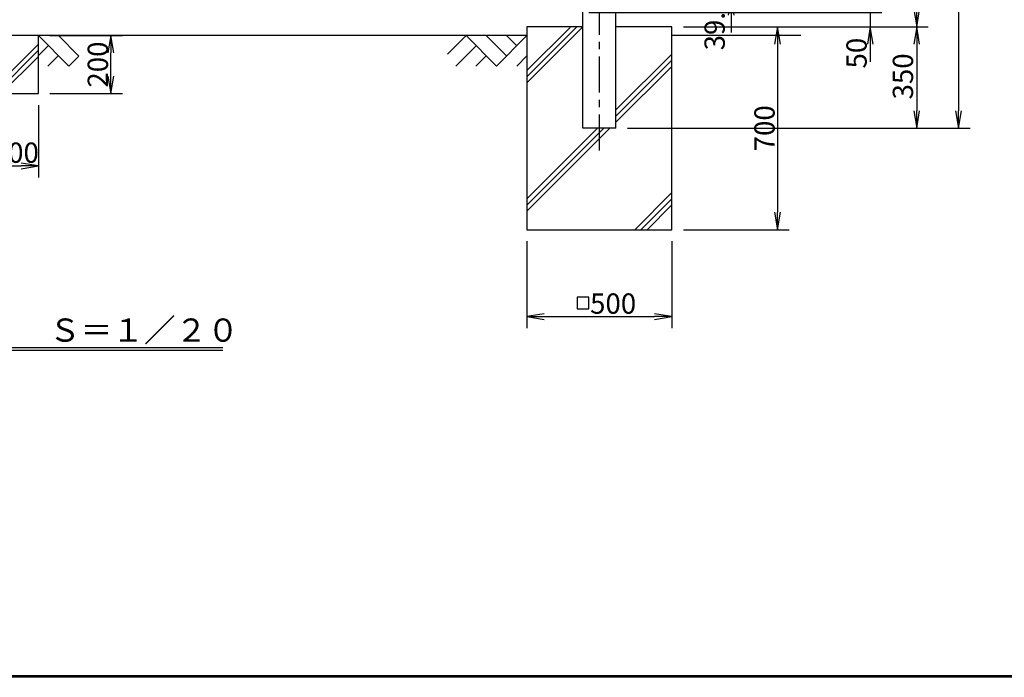
# Model space of a CAD drawing. Extents: x -1507 to 10293, y -28558 to -20158.
# Drawn here: x 2264 to 5661, y -28258 to -25988 of the extents above; entities that cross this region are included whole.
import ezdxf

# ---------------------------------------------------------------- set-up
doc = ezdxf.new("R2010")
doc.units = 0
doc.header["$MEASUREMENT"] = 0
doc.header["$PDMODE"] = 35
doc.linetypes.add('CENTER', pattern=[2, 1.25, -0.25, 0.25, -0.25])
doc.layers.get('0').update_dxf_attribs({"linetype": 'CONTINUOUS'})
doc.layers.get('DEFPOINTS').update_dxf_attribs({"linetype": 'CONTINUOUS'})
for name, color, linetype in [('1', 7, 'CONTINUOUS'), ('6', 7, 'CONTINUOUS'), ('CENTER', 3, 'CENTER'), ('EXTCNT-L', 4, 'CONTINUOUS'), ('KISO', 7, 'CONTINUOUS'), ('WAKU', 7, 'CONTINUOUS')]:
    doc.layers.add(name, color=color, linetype=linetype)
doc.styles.add('XT', font='txt.shx', dxfattribs={"width": 0.8, "bigfont": 'bigfont.shx'})
doc.dimstyles.new('ISO1', dxfattribs={"dimscale": 20, "dimtxt": 3.5, "dimasz": 3, "dimexe": 2, "dimexo": 2, "dimgap": 0.5, "dimtad": 1, "dimdec": 1, "dimdsep": 46, "dimtxsty": 'XT', "dimblk": 'DARROWS', "dimcen": -1, "dimclrd": 2, "dimclre": 1, "dimclrt": 3, "dimadec": 0, "dimazin": 0, "dimtfac": 1, "dimtdec": 1, "dimtmove": 2, "dimatfit": 3, "dimldrblk": 'DARROWS', "dimfxl": 0, "dimtvp": 1, "dimtolj": 1, "dimarcsym": 0})

# ---------------------------------------------------------------- blocks, each defined once
blk = doc.blocks.new('DARROWS')
at = {"color": 0}
for p, q in [((0, 0), (-1, 0.167)), ((-1, -0.167), (0, 0)), ((0, 0), (-0.999, 0))]:
    blk.add_line(p, q, dxfattribs=at)
blk = doc.blocks.new('*D2')
at = {"color": 1, "linetype": 'ByBlock'}
for p, q in [((4554, -26012.9), (4918.6, -26012.9)), ((4554, -26712.9), (4918.6, -26712.9))]:
    blk.add_line(p, q, dxfattribs=at)
at = {"color": 2, "linetype": 'ByBlock'}
blk.add_line((4878.6, -26072.9), (4878.6, -26652.9), dxfattribs=at)
at = {"layer": 'DEFPOINTS', "color": 0, "linetype": 'ByBlock'}
for p in [(4514, -26012.9), (4514, -26712.9), (4878.6, -26712.9)]:
    blk.add_point(p, dxfattribs=at)
at = {"color": 2, "linetype": 'ByBlock', "xscale": 60, "yscale": 60, "zscale": 60}
for p, rotation in [((4878.6, -26012.9), 90), ((4878.6, -26712.9), 270)]:
    blk.add_blockref('DARROWS', p, dxfattribs=dict(at, rotation=rotation))
at = {"color": 3, "linetype": 'ByBlock', "insert": (4833.6, -26362.9), "char_height": 70, "attachment_point": 5, "rotation": 90, "style": 'XT'}
blk.add_mtext('\\A1;700', dxfattribs=at)
blk = doc.blocks.new('*D1')
at = {"color": 1, "linetype": 'ByBlock'}
for p, q in [((4014, -26752.9), (4014, -27052.9)), ((4514, -26752.9), (4514, -27052.9))]:
    blk.add_line(p, q, dxfattribs=at)
at = {"color": 2, "linetype": 'ByBlock'}
blk.add_line((4074, -27012.9), (4454, -27012.9), dxfattribs=at)
at = {"layer": 'DEFPOINTS', "color": 0, "linetype": 'ByBlock'}
for p in [(4014, -26712.9), (4514, -26712.9), (4514, -27012.9)]:
    blk.add_point(p, dxfattribs=at)
at = {"color": 2, "linetype": 'ByBlock', "xscale": 60, "yscale": 60, "zscale": 60, "rotation": 180}
blk.add_blockref('DARROWS', (4014, -27012.9), dxfattribs=at)
at = {"color": 2, "linetype": 'ByBlock', "xscale": 60, "yscale": 60, "zscale": 60}
blk.add_blockref('DARROWS', (4514, -27012.9), dxfattribs=at)
at = {"color": 3, "linetype": 'ByBlock', "insert": (4311.4, -26967.9), "char_height": 70, "attachment_point": 5, "style": 'XT'}
blk.add_mtext('\\A1;500', dxfattribs=at)
blk = doc.blocks.new('*D5')
at = {"color": 1, "linetype": 'ByBlock'}
for p, q in [((4363.8, -23802.9), (5542.9, -23802.9)), ((4361.2, -26362.9), (5542.9, -26362.9))]:
    blk.add_line(p, q, dxfattribs=at)
at = {"color": 2, "linetype": 'ByBlock'}
blk.add_line((5502.9, -23862.9), (5502.9, -26302.9), dxfattribs=at)
at = {"layer": 'DEFPOINTS', "color": 0, "linetype": 'ByBlock'}
for p in [(4323.8, -23802.9), (4321.2, -26362.9), (5502.9, -26362.9)]:
    blk.add_point(p, dxfattribs=at)
at = {"color": 2, "linetype": 'ByBlock', "xscale": 60, "yscale": 60, "zscale": 60}
for p, rotation in [((5502.9, -23802.9), 90), ((5502.9, -26362.9), 270)]:
    blk.add_blockref('DARROWS', p, dxfattribs=dict(at, rotation=rotation))
at = {"color": 3, "linetype": 'ByBlock', "insert": (5457.9, -25082.9), "char_height": 70, "attachment_point": 5, "rotation": 90, "style": 'XT'}
blk.add_mtext('\\A1;2560', dxfattribs=at)
blk = doc.blocks.new('*D4')
at = {"color": 1, "linetype": 'ByBlock'}
for p, q in [((4398.6, -24805.9), (5398.6, -24805.9)), ((4554, -26012.9), (5398.6, -26012.9))]:
    blk.add_line(p, q, dxfattribs=at)
at = {"color": 2, "linetype": 'ByBlock'}
blk.add_line((5358.6, -24865.9), (5358.6, -25952.9), dxfattribs=at)
at = {"layer": 'DEFPOINTS', "color": 0, "linetype": 'ByBlock'}
for p in [(4358.6, -24805.9), (4514, -26012.9), (5358.6, -26012.9)]:
    blk.add_point(p, dxfattribs=at)
at = {"color": 2, "linetype": 'ByBlock', "xscale": 60, "yscale": 60, "zscale": 60}
for p, rotation in [((5358.6, -24805.9), 90), ((5358.6, -26012.9), 270)]:
    blk.add_blockref('DARROWS', p, dxfattribs=dict(at, rotation=rotation))
at = {"color": 3, "linetype": 'ByBlock', "insert": (5313.6, -25409.4), "char_height": 70, "attachment_point": 5, "rotation": 90, "style": 'XT'}
blk.add_mtext('\\A1;1207', dxfattribs=at)
blk = doc.blocks.new('*D8')
at = {"color": 2, "linetype": 'ByBlock'}
for p, q in [((4718.6, -25812.9), (4718.6, -25752.9)), ((4718.6, -25872.9), (4718.6, -25912.1)), ((4718.6, -25872.9), (4718.6, -25912.1)), ((4718.6, -25972.1), (4718.6, -26032.1))]:
    blk.add_line(p, q, dxfattribs=at)
at = {"color": 1, "linetype": 'ByBlock'}
for p, q in [((4304, -25872.9), (4758.6, -25872.9)), ((4304, -25912.1), (4758.6, -25912.1))]:
    blk.add_line(p, q, dxfattribs=at)
at = {"layer": 'DEFPOINTS', "color": 0, "linetype": 'ByBlock'}
for p in [(4264, -25872.9), (4264, -25912.1), (4718.6, -25912.1)]:
    blk.add_point(p, dxfattribs=at)
at = {"color": 2, "linetype": 'ByBlock', "xscale": 60, "yscale": 60, "zscale": 60}
for p, rotation in [((4718.6, -25872.9), 270), ((4718.6, -25912.1), 90)]:
    blk.add_blockref('DARROWS', p, dxfattribs=dict(at, rotation=rotation))
at = {"color": 3, "linetype": 'ByBlock', "insert": (4661.6, -26001.1), "char_height": 70, "attachment_point": 5, "rotation": 90, "style": 'XT'}
blk.add_mtext('\\A1;39.2', dxfattribs=at)
blk = doc.blocks.new('*D9')
at = {"color": 1, "linetype": 'ByBlock'}
for p, q in [((4554, -26012.9), (5398.6, -26012.9)), ((4361.2, -26362.9), (5398.6, -26362.9))]:
    blk.add_line(p, q, dxfattribs=at)
at = {"color": 2, "linetype": 'ByBlock'}
blk.add_line((5358.6, -26072.9), (5358.6, -26302.9), dxfattribs=at)
at = {"layer": 'DEFPOINTS', "color": 0, "linetype": 'ByBlock'}
for p in [(4514, -26012.9), (4321.2, -26362.9), (5358.6, -26362.9)]:
    blk.add_point(p, dxfattribs=at)
at = {"color": 2, "linetype": 'ByBlock', "xscale": 60, "yscale": 60, "zscale": 60}
for p, rotation in [((5358.6, -26012.9), 90), ((5358.6, -26362.9), 270)]:
    blk.add_blockref('DARROWS', p, dxfattribs=dict(at, rotation=rotation))
at = {"color": 3, "linetype": 'ByBlock', "insert": (5311.2, -26183.8), "char_height": 70, "attachment_point": 5, "rotation": 90, "style": 'XT'}
blk.add_mtext('\\A1;350', dxfattribs=at)
blk = doc.blocks.new('*D11')
at = {"color": 2, "linetype": 'ByBlock'}
for p, q in [((5198.6, -25902.9), (5198.6, -25842.9)), ((5198.6, -25962.9), (5198.6, -26012.9)), ((5198.6, -25962.9), (5198.6, -26012.9)), ((5198.6, -26072.9), (5198.6, -26132.9))]:
    blk.add_line(p, q, dxfattribs=at)
at = {"color": 1, "linetype": 'ByBlock'}
for p, q in [((4227, -25962.9), (5238.6, -25962.9)), ((4554, -26012.9), (5238.6, -26012.9))]:
    blk.add_line(p, q, dxfattribs=at)
at = {"layer": 'DEFPOINTS', "color": 0, "linetype": 'ByBlock'}
for p in [(4187, -25962.9), (4514, -26012.9), (5198.6, -26012.9)]:
    blk.add_point(p, dxfattribs=at)
at = {"color": 2, "linetype": 'ByBlock', "xscale": 60, "yscale": 60, "zscale": 60}
for p, rotation in [((5198.6, -25962.9), 270), ((5198.6, -26012.9), 90)]:
    blk.add_blockref('DARROWS', p, dxfattribs=dict(at, rotation=rotation))
at = {"color": 3, "linetype": 'ByBlock', "insert": (5151.2, -26103.4), "char_height": 70, "attachment_point": 5, "rotation": 90, "style": 'XT'}
blk.add_mtext('\\A1;50', dxfattribs=at)
blk = doc.blocks.new('A$C57002061')
at = {"layer": 'EXTCNT-L', "color": 3}
blk.add_lwpolyline([(0, 0), (50, 0), (50, 50), (0, 50)], close=True, dxfattribs=at)
blk = doc.blocks.new('*D24')
at = {"color": 1, "linetype": 'ByBlock'}
for p, q in [((2128.6, -26282.9), (2128.6, -26532.9)), ((2328.6, -26282.9), (2328.6, -26532.9))]:
    blk.add_line(p, q, dxfattribs=at)
at = {"color": 2, "linetype": 'ByBlock'}
blk.add_line((2188.6, -26492.9), (2268.6, -26492.9), dxfattribs=at)
at = {"layer": 'DEFPOINTS', "color": 0, "linetype": 'ByBlock'}
for p in [(2128.6, -26242.9), (2328.6, -26242.9), (2328.6, -26492.9)]:
    blk.add_point(p, dxfattribs=at)
at = {"color": 2, "linetype": 'ByBlock', "xscale": 60, "yscale": 60, "zscale": 60, "rotation": 180}
blk.add_blockref('DARROWS', (2128.6, -26492.9), dxfattribs=at)
at = {"color": 2, "linetype": 'ByBlock', "xscale": 60, "yscale": 60, "zscale": 60}
blk.add_blockref('DARROWS', (2328.6, -26492.9), dxfattribs=at)
at = {"color": 3, "linetype": 'ByBlock', "insert": (2250.7, -26447), "char_height": 70, "attachment_point": 5, "style": 'XT'}
blk.add_mtext('\\A1;200', dxfattribs=at)
blk = doc.blocks.new('*D25')
at = {"color": 1, "linetype": 'ByBlock'}
for p, q in [((2368.6, -26042.9), (2618.6, -26042.9)), ((2368.6, -26242.9), (2618.6, -26242.9))]:
    blk.add_line(p, q, dxfattribs=at)
at = {"color": 2, "linetype": 'ByBlock'}
blk.add_line((2578.6, -26182.9), (2578.6, -26102.9), dxfattribs=at)
at = {"layer": 'DEFPOINTS', "color": 0, "linetype": 'ByBlock'}
for p in [(2328.6, -26042.9), (2578.6, -26042.9), (2328.6, -26242.9)]:
    blk.add_point(p, dxfattribs=at)
at = {"color": 2, "linetype": 'ByBlock', "xscale": 60, "yscale": 60, "zscale": 60}
for p, rotation in [((2578.6, -26042.9), 90), ((2578.6, -26242.9), 270)]:
    blk.add_blockref('DARROWS', p, dxfattribs=dict(at, rotation=rotation))
at = {"color": 3, "linetype": 'ByBlock', "insert": (2533.6, -26142.9), "char_height": 70, "attachment_point": 5, "rotation": 90, "style": 'XT'}
blk.add_mtext('\\A1;200', dxfattribs=at)

msp = doc.modelspace()

# ---------------------------------------------------------------- linework, layer by layer
at = {"layer": '1', "color": 7, "linetype": 'Continuous'}
for p, q in [((4014.04737436, -26012.94046596), (4014.04737436, -26712.94046596)), ((4206.89737436, -26012.94046596), (4014.04737436, -26012.94046596)), ((4514.04737436, -26012.94046596), (4321.19737436, -26012.94046596)), ((4514.04737436, -26712.94046596), (4514.04737436, -26012.94046596)), ((4014.04737436, -26042.94046596), (514.04737436, -26042.94046596)), ((4959.10515321, -26042.94046596), (4514.04737436, -26042.94046596)), ((4014.04737436, -26712.94046596), (4514.04737436, -26712.94046596)), ((1565.17970627, -27119.42823911), (2965.17970627, -27119.42823911)), ((2965.17970627, -27129.42823911), (1565.17970627, -27129.42823911))]:
    msp.add_line(p, q, dxfattribs=at)
at = {"layer": '1', "color": 2, "linetype": 'Continuous'}
for p, q in [((4185.88457227, -26012.94046596), (4014.04737436, -26184.77766388)), ((4206.89737436, -26013.14086731), (4014.04737436, -26205.99086731)), ((4163.24737436, -26014.36446044), (4014.04737436, -26163.56446044)), ((2328.64737436, -26072.52870592), (2158.23561432, -26242.94046596)), ((2328.64737436, -26093.74190936), (2179.44881775, -26242.94046596)), ((2328.64737436, -26114.95511279), (2200.66202119, -26242.94046596)), ((4514.04737436, -26106.72495887), (4321.19737436, -26299.57495887)), ((4514.04737436, -26127.93816231), (4321.19737436, -26320.78816231)), ((4514.04737436, -26149.15136574), (4321.19737436, -26342.00136574)), ((4257.83186727, -26362.94046596), (4014.04737436, -26606.72495887)), ((4279.0450707, -26362.94046596), (4014.04737436, -26627.93816231)), ((4300.25827414, -26362.94046596), (4014.04737436, -26649.15136574)), ((4514.04737436, -26584.85139208), (4385.95830047, -26712.94046596)), ((4514.04737436, -26606.06459551), (4407.17150391, -26712.94046596)), ((4514.04737436, -26627.27779895), (4428.38470734, -26712.94046596))]:
    msp.add_line(p, q, dxfattribs=at)
at = {"layer": '1', "color": 4, "linetype": 'Continuous'}
for p, q in [((2328.64737436, -26042.94046596), (2433.64737436, -26147.94046596)), ((2397.64737436, -26042.94046596), (2468.14737436, -26113.44046596)), ((3804.04737436, -26042.94046596), (3739.78790706, -26107.19993326)), ((3804.04737436, -26042.94046596), (3909.04737436, -26147.94046596)), ((3873.65319813, -26042.94046596), (3943.85028624, -26113.13755407)), ((4014.04737436, -26042.94046596), (3909.04737436, -26147.94046596)), ((3943.2590219, -26042.94046596), (3978.65319813, -26078.33464219)), ((2363.14737436, -26077.44046596), (2328.64737436, -26111.94046596)), ((3838.85028624, -26077.74337785), (3768.65319813, -26147.94046596)), ((2397.64737436, -26111.94046596), (2361.64737436, -26147.94046596)), ((2468.14737436, -26113.44046596), (2433.64737436, -26147.94046596)), ((3873.65319813, -26112.54628973), (3838.2590219, -26147.94046596)), ((4014.04737436, -26112.54628973), (3978.65319813, -26147.94046596))]:
    msp.add_line(p, q, dxfattribs=at)
at = {"layer": '6', "color": 7, "linetype": 'Continuous'}
for p, q in [((4206.89737436, -26362.94046596), (4206.89737436, -23812.94046596)), ((4321.19737436, -26362.94046596), (4321.19737436, -23812.94046596)), ((4321.19737436, -26362.94046596), (4206.89737436, -26362.94046596))]:
    msp.add_line(p, q, dxfattribs=at)
at = {"layer": 'CENTER', "ltscale": 100}
msp.add_line((4264.04737436, -26439.70675959), (4264.04737436, -23725.28934886), dxfattribs=at)
at = {"layer": 'KISO', "color": 7, "linetype": 'Continuous'}
msp.add_lwpolyline([(2128.64737436, -26242.94046596), (2328.64737436, -26242.94046596), (2328.64737436, -26042.94046596), (2128.64737436, -26042.94046596)], close=True, dxfattribs=at)
at = {"layer": 'WAKU', "color": 7}
for p, q in [((9993.37333658, -28258.01934359), (-1006.62666067, -28258.01934359)), ((9990.70666991, -28255.35267692), (-1003.95999401, -28255.35267692)), ((9988.04000324, -28252.68601026), (-1001.29332734, -28252.68601026))]:
    msp.add_line(p, q, dxfattribs=at)

# ---------------------------------------------------------------- block references
at = {"layer": 'EXTCNT-L', "xscale": 0.8, "yscale": 0.8, "zscale": 0.8}
msp.add_blockref('A$C57002061', (4186.99822609, -26986.18496957), dxfattribs=at)

# ---------------------------------------------------------------- texts
at = {"layer": '1', "color": 7, "linetype": 'Continuous', "style": 'XT'}
msp.add_text('Ｓ＝１／２０', height=80, dxfattribs=at).set_placement((2365.17969659, -27099.42823403))

# ---------------------------------------------------------------- dimensions: what is measured, and where the dimension line sits
at = {"layer": '1', "color": 1, "linetype": 'Continuous'}
dim = msp.add_aligned_dim(p1=(4514.04737436, -26012.94046596), p2=(4514.04737436, -26712.94046596), distance=364.55, dimstyle='ISO1', dxfattribs=at)
dim.commit()
dim.dimension.update_dxf_attribs({"geometry": '*D2', "text_midpoint": (4833.59737436, -26362.94046596)})
dim = msp.add_linear_dim(base=(4514.04737436, -27012.94046596), p1=(4014.04737436, -26712.94046596), p2=(4514.04737436, -26712.94046596), angle=0, dimstyle='ISO1', dxfattribs=at)
dim.commit()
dim.dimension.update_dxf_attribs({"geometry": '*D1', "text_midpoint": (4311.43451324, -26967.94046596), "dimtype": 161})
at = {"layer": 'EXTCNT-L'}
for base, p1, p2, picture, middle in [((5502.92592254, -26362.94046596), (4323.84737436, -23802.94046596), (4321.19737436, -26362.94046596), '*D5', (5457.92592254, -25082.94046596)), ((2578.64737436, -26042.94046596), (2328.64737436, -26242.94046596), (2328.64737436, -26042.94046596), '*D25', (2533.64737436, -26142.94046596))]:
    dim = msp.add_linear_dim(base=base, p1=p1, p2=p2, angle=90, dimstyle='ISO1', dxfattribs=at)
    dim.commit()
    dim.dimension.update_dxf_attribs({"geometry": picture, "text_midpoint": middle})
dim = msp.add_linear_dim(base=(5358.59737436, -26012.94046596), p1=(4358.59737436, -24805.94046596), p2=(4514.04737436, -26012.94046596), angle=90, text='1207', dimstyle='ISO1', dxfattribs=at)
dim.commit()
dim.dimension.update_dxf_attribs({"geometry": '*D4', "text_midpoint": (5313.59737436, -25409.44046596)})
for base, p1, p2, picture, middle in [((4718.59737436, -25912.14046596), (4264.04737436, -25872.94046596), (4264.04737436, -25912.14046596), '*D8', (4661.57885405, -26001.12525097)), ((5358.59737436, -26362.94046596), (4514.04737436, -26012.94046596), (4321.19737436, -26362.94046596), '*D9', (5311.19587709, -26183.76895841))]:
    dim = msp.add_linear_dim(base=base, p1=p1, p2=p2, angle=90, dimstyle='ISO1', dxfattribs=at)
    dim.commit()
    dim.dimension.update_dxf_attribs({"geometry": picture, "text_midpoint": middle, "dimtype": 160})
dim = msp.add_linear_dim(base=(5198.5973743566, -26012.9404659609), p1=(4187.0473743566, -25962.9404659609), p2=(4514.0473743566, -26012.9404659609), angle=90, dimstyle='ISO1', override={"dimdec": 8, "dimtdec": 8}, dxfattribs=at)
dim.commit()
dim.dimension.update_dxf_attribs({"geometry": '*D11', "text_midpoint": (5151.1786085015, -26103.3951994813), "dimtype": 160})
dim = msp.add_linear_dim(base=(2328.64737436, -26492.94046596), p1=(2128.64737436, -26242.94046596), p2=(2328.64737436, -26242.94046596), dimstyle='ISO1', dxfattribs=at)
dim.commit()
dim.dimension.update_dxf_attribs({"geometry": '*D24', "text_midpoint": (2250.67333771, -26447.03047167), "dimtype": 160})

doc.saveas('drawing.dxf')
